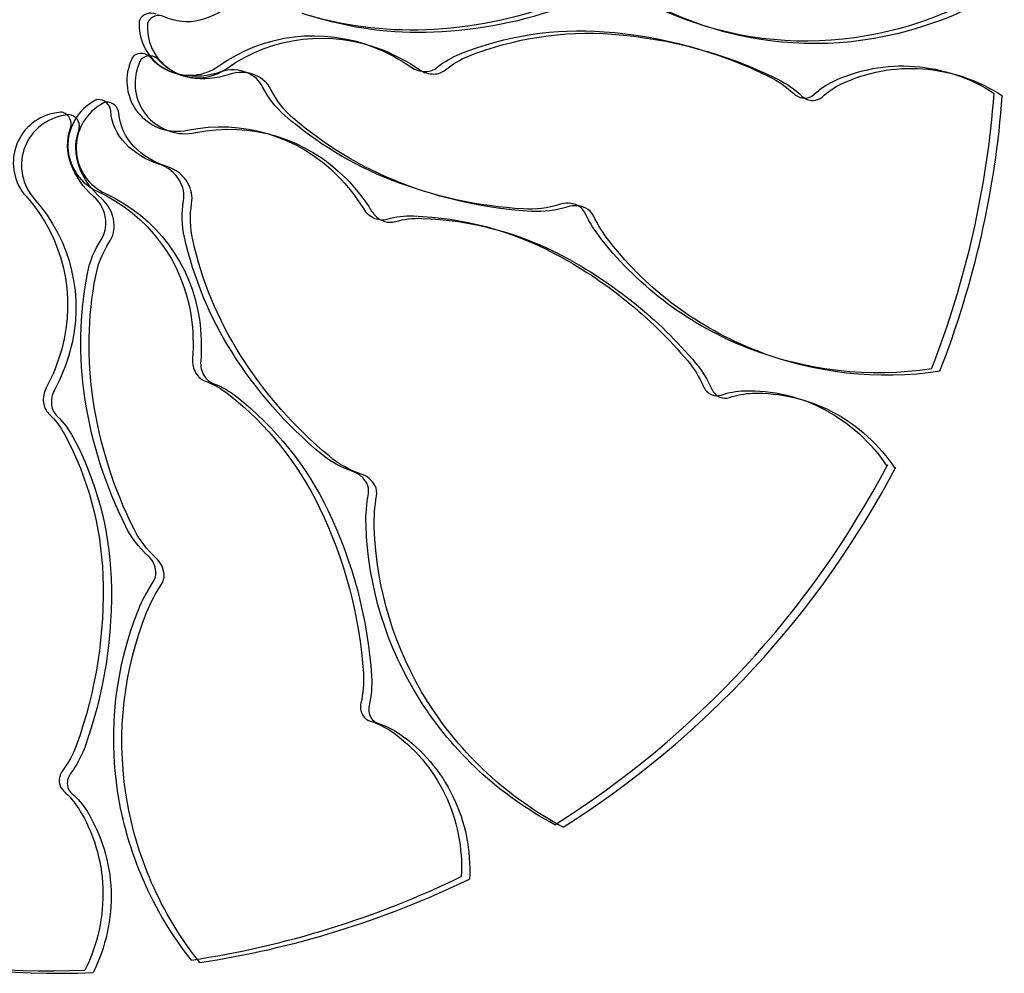
# Model space of a CAD drawing. Extents: x 176762 to 177955, y 670327 to 670628.
# Drawn here: x 176865 to 176867, y 670506 to 670508 of the extents above; entities that cross this region are included whole.
import ezdxf

# ---------------------------------------------------------------- set-up
doc = ezdxf.new("R2010")
doc.units = 0
doc.header["$MEASUREMENT"] = 0
doc.layers.add('T-VEGET', color=2, linetype='CONTINUOUS')

msp = doc.modelspace()

# ---------------------------------------------------------------- linework, layer by layer
at = {"layer": 'T-VEGET'}
for points in [[(176866.8474, 670507.958, -0.131247), (176866.5493, 670507.8657, -0.13331), (176866.2497, 670507.9345, -0.053308)], [(176866.8474, 670507.958, -0.131247), (176866.5493, 670507.8657, -0.13331), (176866.2497, 670507.9345, -0.053308)], [(176866.8474, 670507.958, -0.131247), (176866.5493, 670507.8657, -0.13331), (176866.2497, 670507.9345, -0.053308)], [(176866.8474, 670507.958, -0.131247), (176866.5493, 670507.8657, -0.13331), (176866.2497, 670507.9345, -0.053308)], [(176866.8474, 670507.958, -0.131247), (176866.5493, 670507.8657, -0.13331), (176866.2497, 670507.9345, -0.053308)], [(176866.8613, 670507.9538, -0.131247), (176866.5632, 670507.8615, -0.13331), (176866.2636, 670507.9304, -0.053308)], [(176866.8613, 670507.9538, -0.131247), (176866.5632, 670507.8615, -0.13331), (176866.2636, 670507.9304, -0.053308)], [(176866.8613, 670507.9538, -0.131247), (176866.5632, 670507.8615, -0.13331), (176866.2636, 670507.9304, -0.053308)], [(176866.8613, 670507.9538, -0.131247), (176866.5632, 670507.8615, -0.13331), (176866.2636, 670507.9304, -0.053308)], [(176866.8613, 670507.9538, -0.131247), (176866.5632, 670507.8615, -0.13331), (176866.2636, 670507.9304, -0.053308)], [(176866.8613, 670507.9538, -0.131247), (176866.5632, 670507.8615, -0.13331), (176866.2636, 670507.9304, -0.053308)], [(176865.5605, 670507.932, -0.126406), (176865.5024, 670507.9005, -0.174466), (176865.4423, 670507.9065, 0.408922), (176865.4146, 670507.897, 0.112048), (176865.4138, 670507.8935, 0.029807), (176865.4143, 670507.8798, 0.574947), (176865.5482, 670507.8192, -0.255344), (176865.8113, 670507.8504, -0.055447), (176865.8735, 670507.8171, 0.156568), (176865.8979, 670507.8097, 0.168717), (176865.9175, 670507.8169, -0.077005), (176865.9561, 670507.8397, -0.113729), (176866.1992, 670507.8771, -0.096241), (176866.4786, 670507.801, -0.074614), (176866.5196, 670507.7725, 0.189556), (176866.5384, 670507.765, 0.190897), (176866.5536, 670507.7709, -0.076956), (176866.5863, 670507.793, -0.129451), (176866.7234, 670507.8185, -0.126793), (176866.8582, 670507.7729)], [(176865.5605, 670507.932, -0.126406), (176865.5024, 670507.9005, -0.174466), (176865.4423, 670507.9065, 0.408922), (176865.4146, 670507.897, 0.112048), (176865.4138, 670507.8935, 0.029807), (176865.4143, 670507.8798, 0.574947), (176865.5482, 670507.8192, -0.255344), (176865.8113, 670507.8504, -0.055447), (176865.8735, 670507.8171, 0.156568), (176865.8979, 670507.8097, 0.168717), (176865.9175, 670507.8169, -0.077005), (176865.9561, 670507.8397, -0.113729), (176866.1992, 670507.8771, -0.096241), (176866.4786, 670507.801, -0.074614), (176866.5196, 670507.7725, 0.189556), (176866.5384, 670507.765, 0.190897), (176866.5536, 670507.7709, -0.076956), (176866.5863, 670507.793, -0.129451), (176866.7234, 670507.8185, -0.126793), (176866.8582, 670507.7729)], [(176865.5605, 670507.932, -0.126406), (176865.5024, 670507.9005, -0.174466), (176865.4423, 670507.9065, 0.408922), (176865.4146, 670507.897, 0.112048), (176865.4138, 670507.8935, 0.029807), (176865.4143, 670507.8798, 0.574947), (176865.5482, 670507.8192, -0.255344), (176865.8113, 670507.8504, -0.055447), (176865.8735, 670507.8171, 0.156568), (176865.8979, 670507.8097, 0.168717), (176865.9175, 670507.8169, -0.077005), (176865.9561, 670507.8397, -0.113729), (176866.1992, 670507.8771, -0.096241), (176866.4786, 670507.801, -0.074614), (176866.5196, 670507.7725, 0.189556), (176866.5384, 670507.765, 0.190897), (176866.5536, 670507.7709, -0.076956), (176866.5863, 670507.793, -0.129451), (176866.7234, 670507.8185, -0.126793), (176866.8582, 670507.7729)], [(176865.5605, 670507.932, -0.126406), (176865.5024, 670507.9005, -0.174466), (176865.4423, 670507.9065, 0.408922), (176865.4146, 670507.897, 0.112048), (176865.4138, 670507.8935, 0.029807), (176865.4143, 670507.8798, 0.574947), (176865.5482, 670507.8192, -0.255344), (176865.8113, 670507.8504, -0.055447), (176865.8735, 670507.8171, 0.156568), (176865.8979, 670507.8097, 0.168717), (176865.9175, 670507.8169, -0.077005), (176865.9561, 670507.8397, -0.113729), (176866.1992, 670507.8771, -0.096241), (176866.4786, 670507.801, -0.074614), (176866.5196, 670507.7725, 0.189556), (176866.5384, 670507.765, 0.190897), (176866.5536, 670507.7709, -0.076956), (176866.5863, 670507.793, -0.129451), (176866.7234, 670507.8185, -0.126793), (176866.8582, 670507.7729)], [(176865.5605, 670507.932, -0.126406), (176865.5024, 670507.9005, -0.174466), (176865.4423, 670507.9065, 0.408922), (176865.4146, 670507.897, 0.112048), (176865.4138, 670507.8935, 0.029807), (176865.4143, 670507.8798, 0.574947), (176865.5482, 670507.8192, -0.255344), (176865.8113, 670507.8504, -0.055447), (176865.8735, 670507.8171, 0.156568), (176865.8979, 670507.8097, 0.168717), (176865.9175, 670507.8169, -0.077005), (176865.9561, 670507.8397, -0.113729), (176866.1992, 670507.8771, -0.096241), (176866.4786, 670507.801, -0.074614), (176866.5196, 670507.7725, 0.189556), (176866.5384, 670507.765, 0.190897), (176866.5536, 670507.7709, -0.076956), (176866.5863, 670507.793, -0.129451), (176866.7234, 670507.8185, -0.126793), (176866.8582, 670507.7729)], [(176865.5605, 670507.932, -0.126406), (176865.5024, 670507.9005, -0.174466), (176865.4423, 670507.9065, 0.408922), (176865.4146, 670507.897, 0.112048), (176865.4138, 670507.8935, 0.029807), (176865.4143, 670507.8798, 0.574947), (176865.5482, 670507.8192, -0.255344), (176865.8113, 670507.8504, -0.055447), (176865.8735, 670507.8171, 0.156568), (176865.8979, 670507.8097, 0.168717), (176865.9175, 670507.8169, -0.077005), (176865.9561, 670507.8397, -0.113729), (176866.1992, 670507.8771, -0.096241), (176866.4786, 670507.801, -0.074614), (176866.5196, 670507.7725, 0.189556), (176866.5384, 670507.765, 0.190897), (176866.5536, 670507.7709, -0.076956), (176866.5863, 670507.793, -0.129451), (176866.7234, 670507.8185, -0.126793), (176866.8582, 670507.7729)], [(176866.1075, 670507.9289, -0.078808), (176865.8837, 670507.8844, -0.08571), (176865.6754, 670507.912, -0.09635)], [(176866.1075, 670507.9289, -0.078808), (176865.8837, 670507.8844, -0.08571), (176865.6754, 670507.912, -0.09635)], [(176866.1075, 670507.9289, -0.078808), (176865.8837, 670507.8844, -0.08571), (176865.6754, 670507.912, -0.09635)], [(176866.1075, 670507.9289, -0.078808), (176865.8837, 670507.8844, -0.08571), (176865.6754, 670507.912, -0.09635)], [(176866.1075, 670507.9289, -0.078808), (176865.8837, 670507.8844, -0.08571), (176865.6754, 670507.912, -0.09635)], [(176866.1214, 670507.9248, -0.078808), (176865.8976, 670507.8802, -0.08571), (176865.6893, 670507.9078, -0.09635)], [(176866.1214, 670507.9248, -0.078808), (176865.8976, 670507.8802, -0.08571), (176865.6893, 670507.9078, -0.09635)], [(176866.1214, 670507.9248, -0.078808), (176865.8976, 670507.8802, -0.08571), (176865.6893, 670507.9078, -0.09635)], [(176866.1214, 670507.9248, -0.078808), (176865.8976, 670507.8802, -0.08571), (176865.6893, 670507.9078, -0.09635)], [(176866.1214, 670507.9248, -0.078808), (176865.8976, 670507.8802, -0.08571), (176865.6893, 670507.9078, -0.09635)], [(176866.1214, 670507.9248, -0.078808), (176865.8976, 670507.8802, -0.08571), (176865.6893, 670507.9078, -0.09635)], [(176865.4284, 670507.9107, 0.408922), (176865.4008, 670507.9012, 0.112048), (176865.3999, 670507.8976, 0.029807), (176865.4005, 670507.884, 0.574947), (176865.5344, 670507.8233, -0.255344), (176865.7975, 670507.8546, -0.055447), (176865.8596, 670507.8212, 0.156568), (176865.884, 670507.8139, 0.168717), (176865.9036, 670507.8211, -0.077005), (176865.9422, 670507.8438, -0.113729), (176866.1853, 670507.8812, -0.096241), (176866.4647, 670507.8052, -0.074614), (176866.5057, 670507.7767, 0.189556), (176866.5245, 670507.7692, 0.190897), (176866.5398, 670507.7751, -0.076956), (176866.5724, 670507.7972, -0.129451), (176866.7095, 670507.8226, -0.126793), (176866.8443, 670507.777)], [(176865.4284, 670507.9107, 0.408922), (176865.4008, 670507.9012, 0.112048), (176865.3999, 670507.8976, 0.029807), (176865.4005, 670507.884, 0.574947), (176865.5344, 670507.8233, -0.255344), (176865.7975, 670507.8546, -0.055447), (176865.8596, 670507.8212, 0.156568), (176865.884, 670507.8139, 0.168717), (176865.9036, 670507.8211, -0.077005), (176865.9422, 670507.8438, -0.113729), (176866.1853, 670507.8812, -0.096241), (176866.4647, 670507.8052, -0.074614), (176866.5057, 670507.7767, 0.189556), (176866.5245, 670507.7692, 0.190897), (176866.5398, 670507.7751, -0.076956), (176866.5724, 670507.7972, -0.129451), (176866.7095, 670507.8226, -0.126793), (176866.8443, 670507.777)], [(176865.4284, 670507.9107, 0.408922), (176865.4008, 670507.9012, 0.112048), (176865.3999, 670507.8976, 0.029807), (176865.4005, 670507.884, 0.574947), (176865.5344, 670507.8233, -0.255344), (176865.7975, 670507.8546, -0.055447), (176865.8596, 670507.8212, 0.156568), (176865.884, 670507.8139, 0.168717), (176865.9036, 670507.8211, -0.077005), (176865.9422, 670507.8438, -0.113729), (176866.1853, 670507.8812, -0.096241), (176866.4647, 670507.8052, -0.074614), (176866.5057, 670507.7767, 0.189556), (176866.5245, 670507.7692, 0.190897), (176866.5398, 670507.7751, -0.076956), (176866.5724, 670507.7972, -0.129451), (176866.7095, 670507.8226, -0.126793), (176866.8443, 670507.777)], [(176865.4284, 670507.9107, 0.408922), (176865.4008, 670507.9012, 0.112048), (176865.3999, 670507.8976, 0.029807), (176865.4005, 670507.884, 0.574947), (176865.5344, 670507.8233, -0.255344), (176865.7975, 670507.8546, -0.055447), (176865.8596, 670507.8212, 0.156568), (176865.884, 670507.8139, 0.168717), (176865.9036, 670507.8211, -0.077005), (176865.9422, 670507.8438, -0.113729), (176866.1853, 670507.8812, -0.096241), (176866.4647, 670507.8052, -0.074614), (176866.5057, 670507.7767, 0.189556), (176866.5245, 670507.7692, 0.190897), (176866.5398, 670507.7751, -0.076956), (176866.5724, 670507.7972, -0.129451), (176866.7095, 670507.8226, -0.126793), (176866.8443, 670507.777)], [(176865.4284, 670507.9107, 0.408922), (176865.4008, 670507.9012, 0.112048), (176865.3999, 670507.8976, 0.029807), (176865.4005, 670507.884, 0.574947), (176865.5344, 670507.8233, -0.255344), (176865.7975, 670507.8546, -0.055447), (176865.8596, 670507.8212, 0.156568), (176865.884, 670507.8139, 0.168717), (176865.9036, 670507.8211, -0.077005), (176865.9422, 670507.8438, -0.113729), (176866.1853, 670507.8812, -0.096241), (176866.4647, 670507.8052, -0.074614), (176866.5057, 670507.7767, 0.189556), (176866.5245, 670507.7692, 0.190897), (176866.5398, 670507.7751, -0.076956), (176866.5724, 670507.7972, -0.129451), (176866.7095, 670507.8226, -0.126793), (176866.8443, 670507.777)], [(176866.7385, 670507.3118, -0.131247), (176866.4284, 670507.3468, -0.13331), (176866.1815, 670507.5299, -0.053308), (176866.153, 670507.5754, 0.169275), (176866.1406, 670507.5876, 0.191994), (176866.11, 670507.5896, -0.093208), (176866.049, 670507.5818, -0.078808), (176865.8261, 670507.6307, -0.08571), (176865.6463, 670507.7395, -0.09635), (176865.6085, 670507.7879, 0.174513), (176865.5832, 670507.8116, 0.188222), (176865.538, 670507.8132, -0.126406), (176865.4722, 670507.8077, -0.174466), (176865.4195, 670507.8373, 0.408922), (176865.3904, 670507.8397, 0.112048), (176865.3882, 670507.8368, 0.029807), (176865.3832, 670507.8241, 0.574947), (176865.4816, 670507.7148, -0.255344), (176865.7351, 670507.638, -0.055447), (176865.7787, 670507.5825, 0.156568), (176865.7981, 670507.566, 0.168717), (176865.819, 670507.5647, -0.077005), (176865.8635, 670507.5701, -0.113729), (176866.1011, 670507.5069, -0.096241), (176866.3266, 670507.3252, -0.074614), (176866.3528, 670507.2827, 0.189556), (176866.367, 670507.2683, 0.190897), (176866.3833, 670507.2676, -0.076956), (176866.4221, 670507.2747, -0.129451), (176866.5579, 670507.2431, -0.126793), (176866.6631, 670507.1473)], [(176866.7385, 670507.3118, -0.131247), (176866.4284, 670507.3468, -0.13331), (176866.1815, 670507.5299, -0.053308), (176866.153, 670507.5754, 0.169275), (176866.1406, 670507.5876, 0.191994), (176866.11, 670507.5896, -0.093208), (176866.049, 670507.5818, -0.078808), (176865.8261, 670507.6307, -0.08571), (176865.6463, 670507.7395, -0.09635), (176865.6085, 670507.7879, 0.174513), (176865.5832, 670507.8116, 0.188222), (176865.538, 670507.8132, -0.126406), (176865.4722, 670507.8077, -0.174466), (176865.4195, 670507.8373, 0.408922), (176865.3904, 670507.8397, 0.112048), (176865.3882, 670507.8368, 0.029807), (176865.3832, 670507.8241, 0.574947), (176865.4816, 670507.7148, -0.255344), (176865.7351, 670507.638, -0.055447), (176865.7787, 670507.5825, 0.156568), (176865.7981, 670507.566, 0.168717), (176865.819, 670507.5647, -0.077005), (176865.8635, 670507.5701, -0.113729), (176866.1011, 670507.5069, -0.096241), (176866.3266, 670507.3252, -0.074614), (176866.3528, 670507.2827, 0.189556), (176866.367, 670507.2683, 0.190897), (176866.3833, 670507.2676, -0.076956), (176866.4221, 670507.2747, -0.129451), (176866.5579, 670507.2431, -0.126793), (176866.6631, 670507.1473)], [(176866.7385, 670507.3118, -0.131247), (176866.4284, 670507.3468, -0.13331), (176866.1815, 670507.5299, -0.053308), (176866.153, 670507.5754, 0.169275), (176866.1406, 670507.5876, 0.191994), (176866.11, 670507.5896, -0.093208), (176866.049, 670507.5818, -0.078808), (176865.8261, 670507.6307, -0.08571), (176865.6463, 670507.7395, -0.09635), (176865.6085, 670507.7879, 0.174513), (176865.5832, 670507.8116, 0.188222), (176865.538, 670507.8132, -0.126406), (176865.4722, 670507.8077, -0.174466), (176865.4195, 670507.8373, 0.408922), (176865.3904, 670507.8397, 0.112048), (176865.3882, 670507.8368, 0.029807), (176865.3832, 670507.8241, 0.574947), (176865.4816, 670507.7148, -0.255344), (176865.7351, 670507.638, -0.055447), (176865.7787, 670507.5825, 0.156568), (176865.7981, 670507.566, 0.168717), (176865.819, 670507.5647, -0.077005), (176865.8635, 670507.5701, -0.113729), (176866.1011, 670507.5069, -0.096241), (176866.3266, 670507.3252, -0.074614), (176866.3528, 670507.2827, 0.189556), (176866.367, 670507.2683, 0.190897), (176866.3833, 670507.2676, -0.076956), (176866.4221, 670507.2747, -0.129451), (176866.5579, 670507.2431, -0.126793), (176866.6631, 670507.1473)], [(176866.7385, 670507.3118, -0.131247), (176866.4284, 670507.3468, -0.13331), (176866.1815, 670507.5299, -0.053308), (176866.153, 670507.5754, 0.169275), (176866.1406, 670507.5876, 0.191994), (176866.11, 670507.5896, -0.093208), (176866.049, 670507.5818, -0.078808), (176865.8261, 670507.6307, -0.08571), (176865.6463, 670507.7395, -0.09635), (176865.6085, 670507.7879, 0.174513), (176865.5832, 670507.8116, 0.188222), (176865.538, 670507.8132, -0.126406), (176865.4722, 670507.8077, -0.174466), (176865.4195, 670507.8373, 0.408922), (176865.3904, 670507.8397, 0.112048), (176865.3882, 670507.8368, 0.029807), (176865.3832, 670507.8241, 0.574947), (176865.4816, 670507.7148, -0.255344), (176865.7351, 670507.638, -0.055447), (176865.7787, 670507.5825, 0.156568), (176865.7981, 670507.566, 0.168717), (176865.819, 670507.5647, -0.077005), (176865.8635, 670507.5701, -0.113729), (176866.1011, 670507.5069, -0.096241), (176866.3266, 670507.3252, -0.074614), (176866.3528, 670507.2827, 0.189556), (176866.367, 670507.2683, 0.190897), (176866.3833, 670507.2676, -0.076956), (176866.4221, 670507.2747, -0.129451), (176866.5579, 670507.2431, -0.126793), (176866.6631, 670507.1473)], [(176866.7385, 670507.3118, -0.131247), (176866.4284, 670507.3468, -0.13331), (176866.1815, 670507.5299, -0.053308), (176866.153, 670507.5754, 0.169275), (176866.1406, 670507.5876, 0.191994), (176866.11, 670507.5896, -0.093208), (176866.049, 670507.5818, -0.078808), (176865.8261, 670507.6307, -0.08571), (176865.6463, 670507.7395, -0.09635), (176865.6085, 670507.7879, 0.174513), (176865.5832, 670507.8116, 0.188222), (176865.538, 670507.8132, -0.126406), (176865.4722, 670507.8077, -0.174466), (176865.4195, 670507.8373, 0.408922), (176865.3904, 670507.8397, 0.112048), (176865.3882, 670507.8368, 0.029807), (176865.3832, 670507.8241, 0.574947), (176865.4816, 670507.7148, -0.255344), (176865.7351, 670507.638, -0.055447), (176865.7787, 670507.5825, 0.156568), (176865.7981, 670507.566, 0.168717), (176865.819, 670507.5647, -0.077005), (176865.8635, 670507.5701, -0.113729), (176866.1011, 670507.5069, -0.096241), (176866.3266, 670507.3252, -0.074614), (176866.3528, 670507.2827, 0.189556), (176866.367, 670507.2683, 0.190897), (176866.3833, 670507.2676, -0.076956), (176866.4221, 670507.2747, -0.129451), (176866.5579, 670507.2431, -0.126793), (176866.6631, 670507.1473)], [(176866.7524, 670507.3077, -0.131247), (176866.4423, 670507.3426, -0.13331), (176866.1954, 670507.5258, -0.053308), (176866.1668, 670507.5712, 0.169275), (176866.1545, 670507.5834, 0.191994), (176866.1239, 670507.5854, -0.093208), (176866.0629, 670507.5776, -0.078808), (176865.84, 670507.6265, -0.08571), (176865.6602, 670507.7353, -0.09635), (176865.6224, 670507.7837, 0.174513), (176865.5971, 670507.8074, 0.188222), (176865.5519, 670507.8091, -0.126406), (176865.4861, 670507.8035, -0.174466), (176865.4334, 670507.8332, 0.408922), (176865.4043, 670507.8355, 0.112048), (176865.402, 670507.8326, 0.029807), (176865.3971, 670507.8199, 0.574947), (176865.4954, 670507.7107, -0.255344), (176865.749, 670507.6338, -0.055447), (176865.7926, 670507.5784, 0.156568), (176865.812, 670507.5618, 0.168717), (176865.8329, 670507.5606, -0.077005), (176865.8774, 670507.566, -0.113729), (176866.115, 670507.5028, -0.096241), (176866.3405, 670507.3211, -0.074614), (176866.3666, 670507.2785, 0.189556), (176866.3808, 670507.2641, 0.190897), (176866.3972, 670507.2634, -0.076956), (176866.436, 670507.2706, -0.129451), (176866.5718, 670507.2389, -0.126793), (176866.677, 670507.1432)], [(176866.7524, 670507.3077, -0.131247), (176866.4423, 670507.3426, -0.13331), (176866.1954, 670507.5258, -0.053308), (176866.1668, 670507.5712, 0.169275), (176866.1545, 670507.5834, 0.191994), (176866.1239, 670507.5854, -0.093208), (176866.0629, 670507.5776, -0.078808), (176865.84, 670507.6265, -0.08571), (176865.6602, 670507.7353, -0.09635), (176865.6224, 670507.7837, 0.174513), (176865.5971, 670507.8074, 0.188222), (176865.5519, 670507.8091, -0.126406), (176865.4861, 670507.8035, -0.174466), (176865.4334, 670507.8332, 0.408922), (176865.4043, 670507.8355, 0.112048), (176865.402, 670507.8326, 0.029807), (176865.3971, 670507.8199, 0.574947), (176865.4954, 670507.7107, -0.255344), (176865.749, 670507.6338, -0.055447), (176865.7926, 670507.5784, 0.156568), (176865.812, 670507.5618, 0.168717), (176865.8329, 670507.5606, -0.077005), (176865.8774, 670507.566, -0.113729), (176866.115, 670507.5028, -0.096241), (176866.3405, 670507.3211, -0.074614), (176866.3666, 670507.2785, 0.189556), (176866.3808, 670507.2641, 0.190897), (176866.3972, 670507.2634, -0.076956), (176866.436, 670507.2706, -0.129451), (176866.5718, 670507.2389, -0.126793), (176866.677, 670507.1432)], [(176866.7524, 670507.3077, -0.131247), (176866.4423, 670507.3426, -0.13331), (176866.1954, 670507.5258, -0.053308), (176866.1668, 670507.5712, 0.169275), (176866.1545, 670507.5834, 0.191994), (176866.1239, 670507.5854, -0.093208), (176866.0629, 670507.5776, -0.078808), (176865.84, 670507.6265, -0.08571), (176865.6602, 670507.7353, -0.09635), (176865.6224, 670507.7837, 0.174513), (176865.5971, 670507.8074, 0.188222), (176865.5519, 670507.8091, -0.126406), (176865.4861, 670507.8035, -0.174466), (176865.4334, 670507.8332, 0.408922), (176865.4043, 670507.8355, 0.112048), (176865.402, 670507.8326, 0.029807), (176865.3971, 670507.8199, 0.574947), (176865.4954, 670507.7107, -0.255344), (176865.749, 670507.6338, -0.055447), (176865.7926, 670507.5784, 0.156568), (176865.812, 670507.5618, 0.168717), (176865.8329, 670507.5606, -0.077005), (176865.8774, 670507.566, -0.113729), (176866.115, 670507.5028, -0.096241), (176866.3405, 670507.3211, -0.074614), (176866.3666, 670507.2785, 0.189556), (176866.3808, 670507.2641, 0.190897), (176866.3972, 670507.2634, -0.076956), (176866.436, 670507.2706, -0.129451), (176866.5718, 670507.2389, -0.126793), (176866.677, 670507.1432)], [(176866.7524, 670507.3077, -0.131247), (176866.4423, 670507.3426, -0.13331), (176866.1954, 670507.5258, -0.053308), (176866.1668, 670507.5712, 0.169275), (176866.1545, 670507.5834, 0.191994), (176866.1239, 670507.5854, -0.093208), (176866.0629, 670507.5776, -0.078808), (176865.84, 670507.6265, -0.08571), (176865.6602, 670507.7353, -0.09635), (176865.6224, 670507.7837, 0.174513), (176865.5971, 670507.8074, 0.188222), (176865.5519, 670507.8091, -0.126406), (176865.4861, 670507.8035, -0.174466), (176865.4334, 670507.8332, 0.408922), (176865.4043, 670507.8355, 0.112048), (176865.402, 670507.8326, 0.029807), (176865.3971, 670507.8199, 0.574947), (176865.4954, 670507.7107, -0.255344), (176865.749, 670507.6338, -0.055447), (176865.7926, 670507.5784, 0.156568), (176865.812, 670507.5618, 0.168717), (176865.8329, 670507.5606, -0.077005), (176865.8774, 670507.566, -0.113729), (176866.115, 670507.5028, -0.096241), (176866.3405, 670507.3211, -0.074614), (176866.3666, 670507.2785, 0.189556), (176866.3808, 670507.2641, 0.190897), (176866.3972, 670507.2634, -0.076956), (176866.436, 670507.2706, -0.129451), (176866.5718, 670507.2389, -0.126793), (176866.677, 670507.1432)], [(176866.7524, 670507.3077, -0.131247), (176866.4423, 670507.3426, -0.13331), (176866.1954, 670507.5258, -0.053308), (176866.1668, 670507.5712, 0.169275), (176866.1545, 670507.5834, 0.191994), (176866.1239, 670507.5854, -0.093208), (176866.0629, 670507.5776, -0.078808), (176865.84, 670507.6265, -0.08571), (176865.6602, 670507.7353, -0.09635), (176865.6224, 670507.7837, 0.174513), (176865.5971, 670507.8074, 0.188222), (176865.5519, 670507.8091, -0.126406), (176865.4861, 670507.8035, -0.174466), (176865.4334, 670507.8332, 0.408922), (176865.4043, 670507.8355, 0.112048), (176865.402, 670507.8326, 0.029807), (176865.3971, 670507.8199, 0.574947), (176865.4954, 670507.7107, -0.255344), (176865.749, 670507.6338, -0.055447), (176865.7926, 670507.5784, 0.156568), (176865.812, 670507.5618, 0.168717), (176865.8329, 670507.5606, -0.077005), (176865.8774, 670507.566, -0.113729), (176866.115, 670507.5028, -0.096241), (176866.3405, 670507.3211, -0.074614), (176866.3666, 670507.2785, 0.189556), (176866.3808, 670507.2641, 0.190897), (176866.3972, 670507.2634, -0.076956), (176866.436, 670507.2706, -0.129451), (176866.5718, 670507.2389, -0.126793), (176866.677, 670507.1432)], [(176866.7524, 670507.3077, -0.131247), (176866.4423, 670507.3426, -0.13331), (176866.1954, 670507.5258, -0.053308), (176866.1668, 670507.5712, 0.169275), (176866.1545, 670507.5834, 0.191994), (176866.1239, 670507.5854, -0.093208), (176866.0629, 670507.5776, -0.078808), (176865.84, 670507.6265, -0.08571), (176865.6602, 670507.7353, -0.09635), (176865.6224, 670507.7837, 0.174513), (176865.5971, 670507.8074, 0.188222), (176865.5519, 670507.8091, -0.126406), (176865.4861, 670507.8035, -0.174466), (176865.4334, 670507.8332, 0.408922), (176865.4043, 670507.8355, 0.112048), (176865.402, 670507.8326, 0.029807), (176865.3971, 670507.8199, 0.574947), (176865.4954, 670507.7107, -0.255344), (176865.749, 670507.6338, -0.055447), (176865.7926, 670507.5784, 0.156568), (176865.812, 670507.5618, 0.168717), (176865.8329, 670507.5606, -0.077005), (176865.8774, 670507.566, -0.113729), (176866.115, 670507.5028, -0.096241), (176866.3405, 670507.3211, -0.074614), (176866.3666, 670507.2785, 0.189556), (176866.3808, 670507.2641, 0.190897), (176866.3972, 670507.2634, -0.076956), (176866.436, 670507.2706, -0.129451), (176866.5718, 670507.2389, -0.126793), (176866.677, 670507.1432)], [(176866.1024, 670506.542, -0.131247), (176865.8734, 670506.754, -0.13331), (176865.7832, 670507.0479, -0.053308), (176865.7872, 670507.1014, 0.169275), (176865.7845, 670507.1186, 0.191994), (176865.761, 670507.1384, -0.093208), (176865.7073, 670507.1683, -0.078808), (176865.5568, 670507.3398, -0.08571), (176865.4765, 670507.534, -0.09635), (176865.4748, 670507.5954, 0.174513), (176865.4685, 670507.6295, 0.188222), (176865.4331, 670507.6576, -0.126406), (176865.3767, 670507.6922, -0.174466), (176865.3519, 670507.7473, 0.408922), (176865.3299, 670507.7665, 0.112048), (176865.3263, 670507.7654, 0.029807), (176865.3148, 670507.7581, 0.574947), (176865.3292, 670507.6118, -0.255344), (176865.4878, 670507.3996, -0.055447), (176865.49, 670507.3291, 0.156568), (176865.4959, 670507.3043, 0.168717), (176865.5119, 670507.2909, -0.077005), (176865.551, 670507.2689, -0.113729), (176865.7048, 670507.0771, -0.096241), (176865.7787, 670506.7971, -0.074614), (176865.7745, 670506.7473, 0.189556), (176865.7774, 670506.7273, 0.190897), (176865.7902, 670506.717, -0.076956), (176865.8256, 670506.6998, -0.129451), (176865.9162, 670506.5938, -0.126793), (176865.9441, 670506.4543)], [(176866.1024, 670506.542, -0.131247), (176865.8734, 670506.754, -0.13331), (176865.7832, 670507.0479, -0.053308), (176865.7872, 670507.1014, 0.169275), (176865.7845, 670507.1186, 0.191994), (176865.761, 670507.1384, -0.093208), (176865.7073, 670507.1683, -0.078808), (176865.5568, 670507.3398, -0.08571), (176865.4765, 670507.534, -0.09635), (176865.4748, 670507.5954, 0.174513), (176865.4685, 670507.6295, 0.188222), (176865.4331, 670507.6576, -0.126406), (176865.3767, 670507.6922, -0.174466), (176865.3519, 670507.7473, 0.408922), (176865.3299, 670507.7665, 0.112048), (176865.3263, 670507.7654, 0.029807), (176865.3148, 670507.7581, 0.574947), (176865.3292, 670507.6118, -0.255344), (176865.4878, 670507.3996, -0.055447), (176865.49, 670507.3291, 0.156568), (176865.4959, 670507.3043, 0.168717), (176865.5119, 670507.2909, -0.077005), (176865.551, 670507.2689, -0.113729), (176865.7048, 670507.0771, -0.096241), (176865.7787, 670506.7971, -0.074614), (176865.7745, 670506.7473, 0.189556), (176865.7774, 670506.7273, 0.190897), (176865.7902, 670506.717, -0.076956), (176865.8256, 670506.6998, -0.129451), (176865.9162, 670506.5938, -0.126793), (176865.9441, 670506.4543)], [(176866.1024, 670506.542, -0.131247), (176865.8734, 670506.754, -0.13331), (176865.7832, 670507.0479, -0.053308), (176865.7872, 670507.1014, 0.169275), (176865.7845, 670507.1186, 0.191994), (176865.761, 670507.1384, -0.093208), (176865.7073, 670507.1683, -0.078808), (176865.5568, 670507.3398, -0.08571), (176865.4765, 670507.534, -0.09635), (176865.4748, 670507.5954, 0.174513), (176865.4685, 670507.6295, 0.188222), (176865.4331, 670507.6576, -0.126406), (176865.3767, 670507.6922, -0.174466), (176865.3519, 670507.7473, 0.408922), (176865.3299, 670507.7665, 0.112048), (176865.3263, 670507.7654, 0.029807), (176865.3148, 670507.7581, 0.574947), (176865.3292, 670507.6118, -0.255344), (176865.4878, 670507.3996, -0.055447), (176865.49, 670507.3291, 0.156568), (176865.4959, 670507.3043, 0.168717), (176865.5119, 670507.2909, -0.077005), (176865.551, 670507.2689, -0.113729), (176865.7048, 670507.0771, -0.096241), (176865.7787, 670506.7971, -0.074614), (176865.7745, 670506.7473, 0.189556), (176865.7774, 670506.7273, 0.190897), (176865.7902, 670506.717, -0.076956), (176865.8256, 670506.6998, -0.129451), (176865.9162, 670506.5938, -0.126793), (176865.9441, 670506.4543)], [(176866.1024, 670506.542, -0.131247), (176865.8734, 670506.754, -0.13331), (176865.7832, 670507.0479, -0.053308), (176865.7872, 670507.1014, 0.169275), (176865.7845, 670507.1186, 0.191994), (176865.761, 670507.1384, -0.093208), (176865.7073, 670507.1683, -0.078808), (176865.5568, 670507.3398, -0.08571), (176865.4765, 670507.534, -0.09635), (176865.4748, 670507.5954, 0.174513), (176865.4685, 670507.6295, 0.188222), (176865.4331, 670507.6576, -0.126406), (176865.3767, 670507.6922, -0.174466), (176865.3519, 670507.7473, 0.408922), (176865.3299, 670507.7665, 0.112048), (176865.3263, 670507.7654, 0.029807), (176865.3148, 670507.7581, 0.574947), (176865.3292, 670507.6118, -0.255344), (176865.4878, 670507.3996, -0.055447), (176865.49, 670507.3291, 0.156568), (176865.4959, 670507.3043, 0.168717), (176865.5119, 670507.2909, -0.077005), (176865.551, 670507.2689, -0.113729), (176865.7048, 670507.0771, -0.096241), (176865.7787, 670506.7971, -0.074614), (176865.7745, 670506.7473, 0.189556), (176865.7774, 670506.7273, 0.190897), (176865.7902, 670506.717, -0.076956), (176865.8256, 670506.6998, -0.129451), (176865.9162, 670506.5938, -0.126793), (176865.9441, 670506.4543)], [(176866.1024, 670506.542, -0.131247), (176865.8734, 670506.754, -0.13331), (176865.7832, 670507.0479, -0.053308), (176865.7872, 670507.1014, 0.169275), (176865.7845, 670507.1186, 0.191994), (176865.761, 670507.1384, -0.093208), (176865.7073, 670507.1683, -0.078808), (176865.5568, 670507.3398, -0.08571), (176865.4765, 670507.534, -0.09635), (176865.4748, 670507.5954, 0.174513), (176865.4685, 670507.6295, 0.188222), (176865.4331, 670507.6576, -0.126406), (176865.3767, 670507.6922, -0.174466), (176865.3519, 670507.7473, 0.408922), (176865.3299, 670507.7665, 0.112048), (176865.3263, 670507.7654, 0.029807), (176865.3148, 670507.7581, 0.574947), (176865.3292, 670507.6118, -0.255344), (176865.4878, 670507.3996, -0.055447), (176865.49, 670507.3291, 0.156568), (176865.4959, 670507.3043, 0.168717), (176865.5119, 670507.2909, -0.077005), (176865.551, 670507.2689, -0.113729), (176865.7048, 670507.0771, -0.096241), (176865.7787, 670506.7971, -0.074614), (176865.7745, 670506.7473, 0.189556), (176865.7774, 670506.7273, 0.190897), (176865.7902, 670506.717, -0.076956), (176865.8256, 670506.6998, -0.129451), (176865.9162, 670506.5938, -0.126793), (176865.9441, 670506.4543)], [(176866.1163, 670506.5379, -0.131247), (176865.8873, 670506.7499, -0.13331), (176865.7971, 670507.0438, -0.053308), (176865.801, 670507.0973, 0.169275), (176865.7984, 670507.1144, 0.191994), (176865.7749, 670507.1342, -0.093208), (176865.7212, 670507.1641, -0.078808), (176865.5706, 670507.3357, -0.08571), (176865.4904, 670507.5298, -0.09635), (176865.4886, 670507.5913, 0.174513), (176865.4824, 670507.6253, 0.188222), (176865.4469, 670507.6535, -0.126406), (176865.3906, 670507.688, -0.174466), (176865.3658, 670507.7431, 0.408922), (176865.3438, 670507.7623, 0.112048), (176865.3402, 670507.7613, 0.029807), (176865.3287, 670507.7539, 0.574947), (176865.3431, 670507.6077, -0.255344), (176865.5017, 670507.3954, -0.055447), (176865.5039, 670507.325, 0.156568), (176865.5098, 670507.3001, 0.168717), (176865.5258, 670507.2868, -0.077005), (176865.5648, 670507.2647, -0.113729), (176865.7187, 670507.0729, -0.096241), (176865.7925, 670506.7929, -0.074614), (176865.7884, 670506.7431, 0.189556), (176865.7913, 670506.7231, 0.190897), (176865.8041, 670506.7128, -0.076956), (176865.8395, 670506.6956, -0.129451), (176865.9301, 670506.5896, -0.126793), (176865.958, 670506.4501)], [(176866.1163, 670506.5379, -0.131247), (176865.8873, 670506.7499, -0.13331), (176865.7971, 670507.0438, -0.053308), (176865.801, 670507.0973, 0.169275), (176865.7984, 670507.1144, 0.191994), (176865.7749, 670507.1342, -0.093208), (176865.7212, 670507.1641, -0.078808), (176865.5706, 670507.3357, -0.08571), (176865.4904, 670507.5298, -0.09635), (176865.4886, 670507.5913, 0.174513), (176865.4824, 670507.6253, 0.188222), (176865.4469, 670507.6535, -0.126406), (176865.3906, 670507.688, -0.174466), (176865.3658, 670507.7431, 0.408922), (176865.3438, 670507.7623, 0.112048), (176865.3402, 670507.7613, 0.029807), (176865.3287, 670507.7539, 0.574947), (176865.3431, 670507.6077, -0.255344), (176865.5017, 670507.3954, -0.055447), (176865.5039, 670507.325, 0.156568), (176865.5098, 670507.3001, 0.168717), (176865.5258, 670507.2868, -0.077005), (176865.5648, 670507.2647, -0.113729), (176865.7187, 670507.0729, -0.096241), (176865.7925, 670506.7929, -0.074614), (176865.7884, 670506.7431, 0.189556), (176865.7913, 670506.7231, 0.190897), (176865.8041, 670506.7128, -0.076956), (176865.8395, 670506.6956, -0.129451), (176865.9301, 670506.5896, -0.126793), (176865.958, 670506.4501)], [(176866.1163, 670506.5379, -0.131247), (176865.8873, 670506.7499, -0.13331), (176865.7971, 670507.0438, -0.053308), (176865.801, 670507.0973, 0.169275), (176865.7984, 670507.1144, 0.191994), (176865.7749, 670507.1342, -0.093208), (176865.7212, 670507.1641, -0.078808), (176865.5706, 670507.3357, -0.08571), (176865.4904, 670507.5298, -0.09635), (176865.4886, 670507.5913, 0.174513), (176865.4824, 670507.6253, 0.188222), (176865.4469, 670507.6535, -0.126406), (176865.3906, 670507.688, -0.174466), (176865.3658, 670507.7431, 0.408922), (176865.3438, 670507.7623, 0.112048), (176865.3402, 670507.7613, 0.029807), (176865.3287, 670507.7539, 0.574947), (176865.3431, 670507.6077, -0.255344), (176865.5017, 670507.3954, -0.055447), (176865.5039, 670507.325, 0.156568), (176865.5098, 670507.3001, 0.168717), (176865.5258, 670507.2868, -0.077005), (176865.5648, 670507.2647, -0.113729), (176865.7187, 670507.0729, -0.096241), (176865.7925, 670506.7929, -0.074614), (176865.7884, 670506.7431, 0.189556), (176865.7913, 670506.7231, 0.190897), (176865.8041, 670506.7128, -0.076956), (176865.8395, 670506.6956, -0.129451), (176865.9301, 670506.5896, -0.126793), (176865.958, 670506.4501)], [(176866.1163, 670506.5379, -0.131247), (176865.8873, 670506.7499, -0.13331), (176865.7971, 670507.0438, -0.053308), (176865.801, 670507.0973, 0.169275), (176865.7984, 670507.1144, 0.191994), (176865.7749, 670507.1342, -0.093208), (176865.7212, 670507.1641, -0.078808), (176865.5706, 670507.3357, -0.08571), (176865.4904, 670507.5298, -0.09635), (176865.4886, 670507.5913, 0.174513), (176865.4824, 670507.6253, 0.188222), (176865.4469, 670507.6535, -0.126406), (176865.3906, 670507.688, -0.174466), (176865.3658, 670507.7431, 0.408922), (176865.3438, 670507.7623, 0.112048), (176865.3402, 670507.7613, 0.029807), (176865.3287, 670507.7539, 0.574947), (176865.3431, 670507.6077, -0.255344), (176865.5017, 670507.3954, -0.055447), (176865.5039, 670507.325, 0.156568), (176865.5098, 670507.3001, 0.168717), (176865.5258, 670507.2868, -0.077005), (176865.5648, 670507.2647, -0.113729), (176865.7187, 670507.0729, -0.096241), (176865.7925, 670506.7929, -0.074614), (176865.7884, 670506.7431, 0.189556), (176865.7913, 670506.7231, 0.190897), (176865.8041, 670506.7128, -0.076956), (176865.8395, 670506.6956, -0.129451), (176865.9301, 670506.5896, -0.126793), (176865.958, 670506.4501)], [(176866.1163, 670506.5379, -0.131247), (176865.8873, 670506.7499, -0.13331), (176865.7971, 670507.0438, -0.053308), (176865.801, 670507.0973, 0.169275), (176865.7984, 670507.1144, 0.191994), (176865.7749, 670507.1342, -0.093208), (176865.7212, 670507.1641, -0.078808), (176865.5706, 670507.3357, -0.08571), (176865.4904, 670507.5298, -0.09635), (176865.4886, 670507.5913, 0.174513), (176865.4824, 670507.6253, 0.188222), (176865.4469, 670507.6535, -0.126406), (176865.3906, 670507.688, -0.174466), (176865.3658, 670507.7431, 0.408922), (176865.3438, 670507.7623, 0.112048), (176865.3402, 670507.7613, 0.029807), (176865.3287, 670507.7539, 0.574947), (176865.3431, 670507.6077, -0.255344), (176865.5017, 670507.3954, -0.055447), (176865.5039, 670507.325, 0.156568), (176865.5098, 670507.3001, 0.168717), (176865.5258, 670507.2868, -0.077005), (176865.5648, 670507.2647, -0.113729), (176865.7187, 670507.0729, -0.096241), (176865.7925, 670506.7929, -0.074614), (176865.7884, 670506.7431, 0.189556), (176865.7913, 670506.7231, 0.190897), (176865.8041, 670506.7128, -0.076956), (176865.8395, 670506.6956, -0.129451), (176865.9301, 670506.5896, -0.126793), (176865.958, 670506.4501)], [(176866.1163, 670506.5379, -0.131247), (176865.8873, 670506.7499, -0.13331), (176865.7971, 670507.0438, -0.053308), (176865.801, 670507.0973, 0.169275), (176865.7984, 670507.1144, 0.191994), (176865.7749, 670507.1342, -0.093208), (176865.7212, 670507.1641, -0.078808), (176865.5706, 670507.3357, -0.08571), (176865.4904, 670507.5298, -0.09635), (176865.4886, 670507.5913, 0.174513), (176865.4824, 670507.6253, 0.188222), (176865.4469, 670507.6535, -0.126406), (176865.3906, 670507.688, -0.174466), (176865.3658, 670507.7431, 0.408922), (176865.3438, 670507.7623, 0.112048), (176865.3402, 670507.7613, 0.029807), (176865.3287, 670507.7539, 0.574947), (176865.3431, 670507.6077, -0.255344), (176865.5017, 670507.3954, -0.055447), (176865.5039, 670507.325, 0.156568), (176865.5098, 670507.3001, 0.168717), (176865.5258, 670507.2868, -0.077005), (176865.5648, 670507.2647, -0.113729), (176865.7187, 670507.0729, -0.096241), (176865.7925, 670506.7929, -0.074614), (176865.7884, 670506.7431, 0.189556), (176865.7913, 670506.7231, 0.190897), (176865.8041, 670506.7128, -0.076956), (176865.8395, 670506.6956, -0.129451), (176865.9301, 670506.5896, -0.126793), (176865.958, 670506.4501)], [(176865.4883, 670506.3133, -0.131247), (176865.3635, 670506.5993, -0.13331), (176865.3987, 670506.9047, -0.053308), (176865.4238, 670506.9521, 0.169275), (176865.4282, 670506.9689, 0.191994), (176865.4147, 670506.9964, -0.093208), (176865.3774, 670507.0454, -0.078808), (176865.3083, 670507.2629, -0.08571), (176865.3126, 670507.4729, -0.09635), (176865.3356, 670507.5299, 0.174513), (176865.3435, 670507.5636, 0.188222), (176865.3224, 670507.6036, -0.126406), (176865.2846, 670507.6579, -0.174466), (176865.2839, 670507.7183, 0.408922), (176865.2714, 670507.7447, 0.112048), (176865.2678, 670507.7452, 0.029807), (176865.2543, 670507.7431, 0.574947), (176865.2089, 670507.6033, -0.255344), (176865.2691, 670507.3453, -0.055447), (176865.2429, 670507.2798, 0.156568), (176865.2383, 670507.2548, 0.168717), (176865.2476, 670507.236, -0.077005), (176865.2745, 670507.2002, -0.113729), (176865.3386, 670506.9628, -0.096241), (176865.294, 670506.6767, -0.074614), (176865.2703, 670506.6328, 0.189556), (176865.2649, 670506.6132, 0.190897), (176865.2725, 670506.5987, -0.076956), (176865.298, 670506.5687, -0.129451), (176865.3385, 670506.4353, -0.126793), (176865.3082, 670506.2963)], [(176865.4883, 670506.3133, -0.131247), (176865.3635, 670506.5993, -0.13331), (176865.3987, 670506.9047, -0.053308), (176865.4238, 670506.9521, 0.169275), (176865.4282, 670506.9689, 0.191994), (176865.4147, 670506.9964, -0.093208), (176865.3774, 670507.0454, -0.078808), (176865.3083, 670507.2629, -0.08571), (176865.3126, 670507.4729, -0.09635), (176865.3356, 670507.5299, 0.174513), (176865.3435, 670507.5636, 0.188222), (176865.3224, 670507.6036, -0.126406), (176865.2846, 670507.6579, -0.174466), (176865.2839, 670507.7183, 0.408922), (176865.2714, 670507.7447, 0.112048), (176865.2678, 670507.7452, 0.029807), (176865.2543, 670507.7431, 0.574947), (176865.2089, 670507.6033, -0.255344), (176865.2691, 670507.3453, -0.055447), (176865.2429, 670507.2798, 0.156568), (176865.2383, 670507.2548, 0.168717), (176865.2476, 670507.236, -0.077005), (176865.2745, 670507.2002, -0.113729), (176865.3386, 670506.9628, -0.096241), (176865.294, 670506.6767, -0.074614), (176865.2703, 670506.6328, 0.189556), (176865.2649, 670506.6132, 0.190897), (176865.2725, 670506.5987, -0.076956), (176865.298, 670506.5687, -0.129451), (176865.3385, 670506.4353, -0.126793), (176865.3082, 670506.2963)], [(176865.4883, 670506.3133, -0.131247), (176865.3635, 670506.5993, -0.13331), (176865.3987, 670506.9047, -0.053308), (176865.4238, 670506.9521, 0.169275), (176865.4282, 670506.9689, 0.191994), (176865.4147, 670506.9964, -0.093208), (176865.3774, 670507.0454, -0.078808), (176865.3083, 670507.2629, -0.08571), (176865.3126, 670507.4729, -0.09635), (176865.3356, 670507.5299, 0.174513), (176865.3435, 670507.5636, 0.188222), (176865.3224, 670507.6036, -0.126406), (176865.2846, 670507.6579, -0.174466), (176865.2839, 670507.7183, 0.408922), (176865.2714, 670507.7447, 0.112048), (176865.2678, 670507.7452, 0.029807), (176865.2543, 670507.7431, 0.574947), (176865.2089, 670507.6033, -0.255344), (176865.2691, 670507.3453, -0.055447), (176865.2429, 670507.2798, 0.156568), (176865.2383, 670507.2548, 0.168717), (176865.2476, 670507.236, -0.077005), (176865.2745, 670507.2002, -0.113729), (176865.3386, 670506.9628, -0.096241), (176865.294, 670506.6767, -0.074614), (176865.2703, 670506.6328, 0.189556), (176865.2649, 670506.6132, 0.190897), (176865.2725, 670506.5987, -0.076956), (176865.298, 670506.5687, -0.129451), (176865.3385, 670506.4353, -0.126793), (176865.3082, 670506.2963)], [(176865.4883, 670506.3133, -0.131247), (176865.3635, 670506.5993, -0.13331), (176865.3987, 670506.9047, -0.053308), (176865.4238, 670506.9521, 0.169275), (176865.4282, 670506.9689, 0.191994), (176865.4147, 670506.9964, -0.093208), (176865.3774, 670507.0454, -0.078808), (176865.3083, 670507.2629, -0.08571), (176865.3126, 670507.4729, -0.09635), (176865.3356, 670507.5299, 0.174513), (176865.3435, 670507.5636, 0.188222), (176865.3224, 670507.6036, -0.126406), (176865.2846, 670507.6579, -0.174466), (176865.2839, 670507.7183, 0.408922), (176865.2714, 670507.7447, 0.112048), (176865.2678, 670507.7452, 0.029807), (176865.2543, 670507.7431, 0.574947), (176865.2089, 670507.6033, -0.255344), (176865.2691, 670507.3453, -0.055447), (176865.2429, 670507.2798, 0.156568), (176865.2383, 670507.2548, 0.168717), (176865.2476, 670507.236, -0.077005), (176865.2745, 670507.2002, -0.113729), (176865.3386, 670506.9628, -0.096241), (176865.294, 670506.6767, -0.074614), (176865.2703, 670506.6328, 0.189556), (176865.2649, 670506.6132, 0.190897), (176865.2725, 670506.5987, -0.076956), (176865.298, 670506.5687, -0.129451), (176865.3385, 670506.4353, -0.126793), (176865.3082, 670506.2963)], [(176865.4883, 670506.3133, -0.131247), (176865.3635, 670506.5993, -0.13331), (176865.3987, 670506.9047, -0.053308), (176865.4238, 670506.9521, 0.169275), (176865.4282, 670506.9689, 0.191994), (176865.4147, 670506.9964, -0.093208), (176865.3774, 670507.0454, -0.078808), (176865.3083, 670507.2629, -0.08571), (176865.3126, 670507.4729, -0.09635), (176865.3356, 670507.5299, 0.174513), (176865.3435, 670507.5636, 0.188222), (176865.3224, 670507.6036, -0.126406), (176865.2846, 670507.6579, -0.174466), (176865.2839, 670507.7183, 0.408922), (176865.2714, 670507.7447, 0.112048), (176865.2678, 670507.7452, 0.029807), (176865.2543, 670507.7431, 0.574947), (176865.2089, 670507.6033, -0.255344), (176865.2691, 670507.3453, -0.055447), (176865.2429, 670507.2798, 0.156568), (176865.2383, 670507.2548, 0.168717), (176865.2476, 670507.236, -0.077005), (176865.2745, 670507.2002, -0.113729), (176865.3386, 670506.9628, -0.096241), (176865.294, 670506.6767, -0.074614), (176865.2703, 670506.6328, 0.189556), (176865.2649, 670506.6132, 0.190897), (176865.2725, 670506.5987, -0.076956), (176865.298, 670506.5687, -0.129451), (176865.3385, 670506.4353, -0.126793), (176865.3082, 670506.2963)], [(176865.5022, 670506.3091, -0.131247), (176865.3774, 670506.5951, -0.13331), (176865.4126, 670506.9005, -0.053308), (176865.4377, 670506.948, 0.169275), (176865.4421, 670506.9647, 0.191994), (176865.4285, 670506.9923, -0.093208), (176865.3913, 670507.0412, -0.078808), (176865.3222, 670507.2587, -0.08571), (176865.3265, 670507.4688, -0.09635), (176865.3495, 670507.5258, 0.174513), (176865.3574, 670507.5595, 0.188222), (176865.3362, 670507.5994, -0.126406), (176865.2985, 670507.6537, -0.174466), (176865.2978, 670507.7141, 0.408922), (176865.2853, 670507.7405, 0.112048), (176865.2817, 670507.741, 0.029807), (176865.2682, 670507.7389, 0.574947), (176865.2228, 670507.5991, -0.255344), (176865.283, 670507.3411, -0.055447), (176865.2567, 670507.2757, 0.156568), (176865.2521, 670507.2506, 0.168717), (176865.2615, 670507.2319, -0.077005), (176865.2884, 670507.196, -0.113729), (176865.3525, 670506.9586, -0.096241), (176865.3079, 670506.6725, -0.074614), (176865.2841, 670506.6286, 0.189556), (176865.2787, 670506.6091, 0.190897), (176865.2863, 670506.5946, -0.076956), (176865.3119, 670506.5646, -0.129451), (176865.3524, 670506.4311, -0.126793), (176865.322, 670506.2922)], [(176865.5022, 670506.3091, -0.131247), (176865.3774, 670506.5951, -0.13331), (176865.4126, 670506.9005, -0.053308), (176865.4377, 670506.948, 0.169275), (176865.4421, 670506.9647, 0.191994), (176865.4285, 670506.9923, -0.093208), (176865.3913, 670507.0412, -0.078808), (176865.3222, 670507.2587, -0.08571), (176865.3265, 670507.4688, -0.09635), (176865.3495, 670507.5258, 0.174513), (176865.3574, 670507.5595, 0.188222), (176865.3362, 670507.5994, -0.126406), (176865.2985, 670507.6537, -0.174466), (176865.2978, 670507.7141, 0.408922), (176865.2853, 670507.7405, 0.112048), (176865.2817, 670507.741, 0.029807), (176865.2682, 670507.7389, 0.574947), (176865.2228, 670507.5991, -0.255344), (176865.283, 670507.3411, -0.055447), (176865.2567, 670507.2757, 0.156568), (176865.2521, 670507.2506, 0.168717), (176865.2615, 670507.2319, -0.077005), (176865.2884, 670507.196, -0.113729), (176865.3525, 670506.9586, -0.096241), (176865.3079, 670506.6725, -0.074614), (176865.2841, 670506.6286, 0.189556), (176865.2787, 670506.6091, 0.190897), (176865.2863, 670506.5946, -0.076956), (176865.3119, 670506.5646, -0.129451), (176865.3524, 670506.4311, -0.126793), (176865.322, 670506.2922)], [(176865.5022, 670506.3091, -0.131247), (176865.3774, 670506.5951, -0.13331), (176865.4126, 670506.9005, -0.053308), (176865.4377, 670506.948, 0.169275), (176865.4421, 670506.9647, 0.191994), (176865.4285, 670506.9923, -0.093208), (176865.3913, 670507.0412, -0.078808), (176865.3222, 670507.2587, -0.08571), (176865.3265, 670507.4688, -0.09635), (176865.3495, 670507.5258, 0.174513), (176865.3574, 670507.5595, 0.188222), (176865.3362, 670507.5994, -0.126406), (176865.2985, 670507.6537, -0.174466), (176865.2978, 670507.7141, 0.408922), (176865.2853, 670507.7405, 0.112048), (176865.2817, 670507.741, 0.029807), (176865.2682, 670507.7389, 0.574947), (176865.2228, 670507.5991, -0.255344), (176865.283, 670507.3411, -0.055447), (176865.2567, 670507.2757, 0.156568), (176865.2521, 670507.2506, 0.168717), (176865.2615, 670507.2319, -0.077005), (176865.2884, 670507.196, -0.113729), (176865.3525, 670506.9586, -0.096241), (176865.3079, 670506.6725, -0.074614), (176865.2841, 670506.6286, 0.189556), (176865.2787, 670506.6091, 0.190897), (176865.2863, 670506.5946, -0.076956), (176865.3119, 670506.5646, -0.129451), (176865.3524, 670506.4311, -0.126793), (176865.322, 670506.2922)], [(176865.5022, 670506.3091, -0.131247), (176865.3774, 670506.5951, -0.13331), (176865.4126, 670506.9005, -0.053308), (176865.4377, 670506.948, 0.169275), (176865.4421, 670506.9647, 0.191994), (176865.4285, 670506.9923, -0.093208), (176865.3913, 670507.0412, -0.078808), (176865.3222, 670507.2587, -0.08571), (176865.3265, 670507.4688, -0.09635), (176865.3495, 670507.5258, 0.174513), (176865.3574, 670507.5595, 0.188222), (176865.3362, 670507.5994, -0.126406), (176865.2985, 670507.6537, -0.174466), (176865.2978, 670507.7141, 0.408922), (176865.2853, 670507.7405, 0.112048), (176865.2817, 670507.741, 0.029807), (176865.2682, 670507.7389, 0.574947), (176865.2228, 670507.5991, -0.255344), (176865.283, 670507.3411, -0.055447), (176865.2567, 670507.2757, 0.156568), (176865.2521, 670507.2506, 0.168717), (176865.2615, 670507.2319, -0.077005), (176865.2884, 670507.196, -0.113729), (176865.3525, 670506.9586, -0.096241), (176865.3079, 670506.6725, -0.074614), (176865.2841, 670506.6286, 0.189556), (176865.2787, 670506.6091, 0.190897), (176865.2863, 670506.5946, -0.076956), (176865.3119, 670506.5646, -0.129451), (176865.3524, 670506.4311, -0.126793), (176865.322, 670506.2922)], [(176865.5022, 670506.3091, -0.131247), (176865.3774, 670506.5951, -0.13331), (176865.4126, 670506.9005, -0.053308), (176865.4377, 670506.948, 0.169275), (176865.4421, 670506.9647, 0.191994), (176865.4285, 670506.9923, -0.093208), (176865.3913, 670507.0412, -0.078808), (176865.3222, 670507.2587, -0.08571), (176865.3265, 670507.4688, -0.09635), (176865.3495, 670507.5258, 0.174513), (176865.3574, 670507.5595, 0.188222), (176865.3362, 670507.5994, -0.126406), (176865.2985, 670507.6537, -0.174466), (176865.2978, 670507.7141, 0.408922), (176865.2853, 670507.7405, 0.112048), (176865.2817, 670507.741, 0.029807), (176865.2682, 670507.7389, 0.574947), (176865.2228, 670507.5991, -0.255344), (176865.283, 670507.3411, -0.055447), (176865.2567, 670507.2757, 0.156568), (176865.2521, 670507.2506, 0.168717), (176865.2615, 670507.2319, -0.077005), (176865.2884, 670507.196, -0.113729), (176865.3525, 670506.9586, -0.096241), (176865.3079, 670506.6725, -0.074614), (176865.2841, 670506.6286, 0.189556), (176865.2787, 670506.6091, 0.190897), (176865.2863, 670506.5946, -0.076956), (176865.3119, 670506.5646, -0.129451), (176865.3524, 670506.4311, -0.126793), (176865.322, 670506.2922)], [(176865.5022, 670506.3091, -0.131247), (176865.3774, 670506.5951, -0.13331), (176865.4126, 670506.9005, -0.053308), (176865.4377, 670506.948, 0.169275), (176865.4421, 670506.9647, 0.191994), (176865.4285, 670506.9923, -0.093208), (176865.3913, 670507.0412, -0.078808), (176865.3222, 670507.2587, -0.08571), (176865.3265, 670507.4688, -0.09635), (176865.3495, 670507.5258, 0.174513), (176865.3574, 670507.5595, 0.188222), (176865.3362, 670507.5994, -0.126406), (176865.2985, 670507.6537, -0.174466), (176865.2978, 670507.7141, 0.408922), (176865.2853, 670507.7405, 0.112048), (176865.2817, 670507.741, 0.029807), (176865.2682, 670507.7389, 0.574947), (176865.2228, 670507.5991, -0.255344), (176865.283, 670507.3411, -0.055447), (176865.2567, 670507.2757, 0.156568), (176865.2521, 670507.2506, 0.168717), (176865.2615, 670507.2319, -0.077005), (176865.2884, 670507.196, -0.113729), (176865.3525, 670506.9586, -0.096241), (176865.3079, 670506.6725, -0.074614), (176865.2841, 670506.6286, 0.189556), (176865.2787, 670506.6091, 0.190897), (176865.2863, 670506.5946, -0.076956), (176865.3119, 670506.5646, -0.129451), (176865.3524, 670506.4311, -0.126793), (176865.322, 670506.2922)]]:
    msp.add_lwpolyline(points, format="xyb", dxfattribs=at)
for centre, start, end in [((176865.2486, 670507.8952, 1.203), 338.6157, 355.7645), ((176865.2486, 670507.8952, 1.203), 338.6157, 355.7645), ((176865.2486, 670507.8952, 1.203), 338.6157, 355.7645), ((176865.2486, 670507.8952, 1.203), 338.6157, 355.7645), ((176865.2486, 670507.8952, 1.203), 338.6157, 355.7645), ((176865.2625, 670507.8911, 1.203), 338.6157, 355.7645), ((176865.2625, 670507.8911, 1.203), 338.6157, 355.7645), ((176865.2625, 670507.8911, 1.203), 338.6157, 355.7645), ((176865.2625, 670507.8911, 1.203), 338.6157, 355.7645), ((176865.2625, 670507.8911, 1.203), 338.6157, 355.7645), ((176865.2625, 670507.8911, 1.203), 338.6157, 355.7645), ((176865.2486, 670507.8952, 1.203), 302.2482, 332.2482), ((176865.2486, 670507.8952, 1.203), 302.2482, 332.2482), ((176865.2486, 670507.8952, 1.203), 302.2482, 332.2482), ((176865.2486, 670507.8952, 1.203), 302.2482, 332.2482), ((176865.2486, 670507.8952, 1.203), 302.2482, 332.2482), ((176865.2625, 670507.8911, 1.203), 302.2482, 332.2482), ((176865.2625, 670507.8911, 1.203), 302.2482, 332.2482), ((176865.2625, 670507.8911, 1.203), 302.2482, 332.2482), ((176865.2625, 670507.8911, 1.203), 302.2482, 332.2482), ((176865.2625, 670507.8911, 1.203), 302.2482, 332.2482), ((176865.2625, 670507.8911, 1.203), 302.2482, 332.2482), ((176865.2486, 670507.8952, 1.203), 242.2482, 272.1319), ((176865.2486, 670507.8952, 1.203), 242.2482, 272.1319), ((176865.2486, 670507.8952, 1.203), 242.2482, 272.1319), ((176865.2486, 670507.8952, 1.203), 242.2482, 272.1319), ((176865.2486, 670507.8952, 1.203), 242.2482, 272.1319), ((176865.2625, 670507.8911, 1.203), 242.2482, 272.1319), ((176865.2625, 670507.8911, 1.203), 242.2482, 272.1319), ((176865.2625, 670507.8911, 1.203), 242.2482, 272.1319), ((176865.2625, 670507.8911, 1.203), 242.2482, 272.1319), ((176865.2625, 670507.8911, 1.203), 242.2482, 272.1319), ((176865.2625, 670507.8911, 1.203), 242.2482, 272.1319), ((176865.2486, 670507.8952, 1.203), 278.6157, 295.7645), ((176865.2486, 670507.8952, 1.203), 278.6157, 295.7645), ((176865.2486, 670507.8952, 1.203), 278.6157, 295.7645), ((176865.2486, 670507.8952, 1.203), 278.6157, 295.7645), ((176865.2486, 670507.8952, 1.203), 278.6157, 295.7645), ((176865.2625, 670507.8911, 1.203), 278.6157, 295.7645), ((176865.2625, 670507.8911, 1.203), 278.6157, 295.7645), ((176865.2625, 670507.8911, 1.203), 278.6157, 295.7645), ((176865.2625, 670507.8911, 1.203), 278.6157, 295.7645), ((176865.2625, 670507.8911, 1.203), 278.6157, 295.7645), ((176865.2625, 670507.8911, 1.203), 278.6157, 295.7645)]:
    msp.add_arc(centre, 1.6, start, end, dxfattribs=at)

doc.saveas('drawing.dxf')
